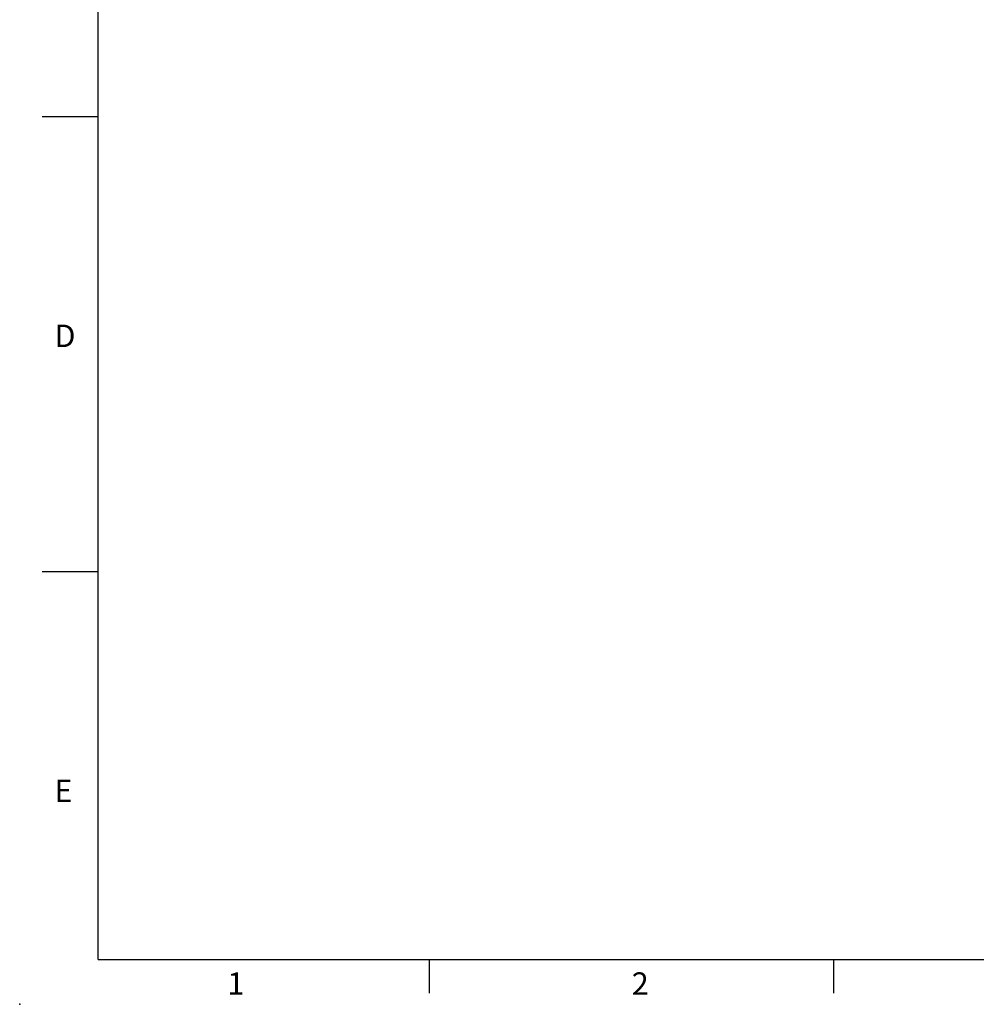
# Model space of a CAD drawing. Extents: x -42 to 1839, y -24 to 1176.
# Drawn here: x -42 to 469, y -24 to 502 of the extents above; entities that cross this region are included whole.
import ezdxf
from ezdxf.enums import TextEntityAlignment as Align

# ---------------------------------------------------------------- set-up
doc = ezdxf.new("R2010")
doc.units = 0
doc.header["$LTSCALE"] = 30
doc.layers.get('0').update_dxf_attribs({"color": 3, "linetype": 'CONTINUOUS'})
doc.layers.add('DIM', color=3, linetype='CONTINUOUS')
doc.styles.add('ATTDEF', font='txt')
doc.styles.get("Standard").update_dxf_attribs({"font": 'simplex.shx'})

# ---------------------------------------------------------------- blocks, each defined once
blk = doc.blocks.new('GJA420')
at = {"color": 0}
for p, q in [((0, 0), (0, 192)), ((0, 75), (-5, 75)), ((0, 34.5), (-5, 34.5)), ((0, 0), (275, 0)), ((29.5, -3), (29.5, 0)), ((65.5, -3), (65.5, 0))]:
    blk.add_line(p, q, dxfattribs=at)
blk.add_point((-7, -4), dxfattribs=at)
for s, p in [('D', (-3.908, 54.5)), ('E', (-3.908, 14)), ('1', (11.5, -3.155)), ('2', (47.5, -3.155))]:
    blk.add_text(s, height=2, dxfattribs=at).set_placement(p)
at = {"color": 4, "style": 'ATTDEF'}
blk.add_attdef('料號', text='', height=2.5, dxfattribs=at).set_placement((120.5, 3), align=Align.MIDDLE_LEFT)
for tag, p in [('比例', (200.5, 3)), ('版本', (236.5, 3))]:
    blk.add_attdef(tag, text='', height=2.5, dxfattribs=at).set_placement(p, align=Align.MIDDLE_CENTER)

msp = doc.modelspace()

# ---------------------------------------------------------------- block references
at = {"layer": 'DIM', "xscale": 6, "yscale": 6, "zscale": 6}
msp.add_blockref('GJA420', (0, 0), dxfattribs=at)

doc.saveas('drawing.dxf')
